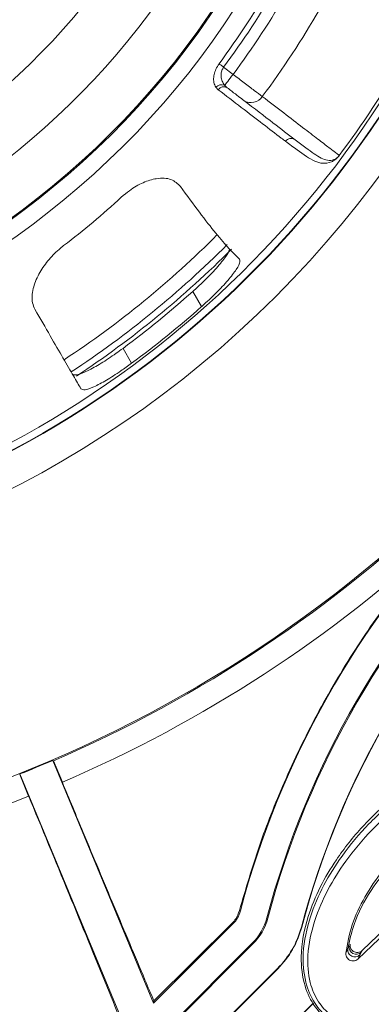
# Model space of a CAD drawing. Extents: x 0 to 1218, y 0 to 893.
# Drawn here: x 1027 to 1051, y 240 to 309 of the extents above; entities that cross this region are included whole.
import ezdxf

# ---------------------------------------------------------------- set-up
doc = ezdxf.new("R2010")
doc.units = 0
doc.header["$LTSCALE"] = 4
doc.header["$MEASUREMENT"] = 0
doc.layers.get('0').update_dxf_attribs({"linetype": 'CONTINUOUS'})

msp = doc.modelspace()

# ---------------------------------------------------------------- linework, layer by layer
at = {"color": 7, "linetype": 'Continuous', "lineweight": 15}
for p, q in [((1041.046, 306.122), (1041.709, 305.613)), ((1040.664, 304.528), (1040.495, 304.707)), ((1041.116, 304.841), (1041.294, 304.671)), ((1039.484, 289.222), (1038.868, 290.29)), ((1034.56, 285.227), (1033.952, 286.279)), ((1029.045, 257.182), (1028.999, 257.2)), ((1036.098, 240.062), (1028.999, 257.2)), ((1029.045, 257.182), (1029.675, 255.661)), ((1026.671, 256.198), (1026.69, 256.243)), ((1026.671, 256.198), (1027.3, 254.678)), ((1026.69, 256.243), (1034.185, 238.149)), ((1050.501, 243.182), (1055.191, 247.656)), ((1050.803, 243.78), (1055.157, 247.962)), ((1042.226, 246.579), (1042.155, 246.598)), ((1044.159, 246.067), (1044.091, 246.085)), ((1036.098, 240.062), (1041.698, 245.662)), ((1041.644, 245.716), (1036.131, 240.227)), ((1041.698, 245.662), (1041.644, 245.716)), ((1046.525, 245.44), (1046.55, 245.433)), ((1032.294, 233.528), (1043.062, 244.297)), ((1036.947, 238.082), (1043.112, 244.248)), ((1043.112, 244.248), (1043.062, 244.297)), ((1050.803, 243.78), (1050.742, 243.665)), ((1037.951, 235.588), (1044.861, 242.498)), ((1037.96, 235.635), (1044.843, 242.517)), ((1044.843, 242.517), (1044.861, 242.498)), ((1036.098, 240.062), (1036.131, 240.227)), ((1038.533, 231.245), (1047.37, 240.082)), ((1038.571, 231.271), (1047.374, 240.074))]:
    msp.add_line(p, q, dxfattribs=at)
at = {"color": 7, "linetype": 'Continuous', "lineweight": 15, "flags": 128}
for points in [[(1041.046, 306.122), (1040.999, 306.157), (1040.953, 306.191), (1040.907, 306.225), (1040.864, 306.257), (1040.824, 306.287), (1040.786, 306.315), (1040.752, 306.34), (1040.722, 306.362)], [(1041.116, 304.841), (1041.147, 304.882), (1041.194, 304.943), (1041.256, 305.023), (1041.33, 305.12), (1041.415, 305.231), (1041.508, 305.352), (1041.607, 305.481), (1041.709, 305.613)]]:
    msp.add_lwpolyline(points, dxfattribs=at)
at = {"color": 7, "linetype": 'Continuous', "lineweight": 15}
for radius in [137, 134, 122.663]:
    msp.add_circle((992.463, 342.14), radius, dxfattribs=at)
for centre, radius, start, end in [((992.463, 342.14), 62.5, 45, 225), ((992.463, 342.14), 54, 2.10983, 330), ((992.463, 342.14), 50, 2.2787, 330), ((992.463, 342.14), 73.86, 231.21805, 38.78195), ((992.463, 342.14), 57.5, 180, 358.0147), ((992.463, 342.14), 71.5, 231.42417, 348.42214), ((992.463, 342.14), 60.075, 323.44742, 336.55258), ((992.463, 342.14), 60.478, 323.44742, 336.55258), ((992.463, 342.14), 61.314, 323.43451, 336.56549), ((992.463, 342.14), 63.904, 323.40891, 336.59109), ((992.463, 342.14), 70.737, 323.32251, 336.67789), ((992.463, 342.14), 70.739, 323.32164, 336.67836), ((1040.897, 304.351), 0.536, 65.93419, 138.46362), ((1041.052, 304.278), 0.462, 58.45407, 147.11581), ((1042.982, 304.559), 0.941, 237.07669, 327.08979), ((1045.797, 300.607), 0.483, 54.63554, 144.12776), ((1050.674, 301.876), 2.478, 233.3177, 233.3923), ((992.463, 342.14), 61.277, 307.50159, 312.46289), ((992.463, 342.14), 92.421, 225.61995, 329.57959), ((992.463, 342.14), 69.3, 303.45696, 315.16879), ((1104.539, 230.064), 62.535, 104.84409, 165.15591), ((1104.539, 230.064), 62.465, 104.84409, 165.15591), ((992.463, 342.14), 69.584, 306.60183, 311.82769), ((992.463, 342.14), 70.791, 306.48879, 311.62321), ((1104.539, 230.064), 60.017, 104.84409, 165.15591), ((992.463, 342.14), 92.5, 293.29592, 314.20408), ((1104.539, 230.064), 64.465, 136.11105, 165.15591), ((992.463, 342.14), 94.146, 293.282, 312.9679), ((1104.539, 230.064), 59.991, 135.69114, 165.15591), ((992.463, 342.14), 92.465, 291.72542, 293.27458), ((992.463, 342.14), 94.146, 270.782, 291.718), ((992.463, 342.14), 122, 292.76164, 312.73368), ((1040.259, 247.101), 2.035, 315, 345.15591), ((1040.259, 247.101), 3.965, 315, 345.15591), ((1040.259, 247.101), 4.035, 315, 345.15591), ((1040.259, 247.101), 6.483, 315, 345.15591), ((1040.259, 247.101), 6.509, 315, 345.15591), ((1050.395, 244.025), 0.5, 170.61456, 313.89935)]:
    msp.add_arc(centre, radius, start, end, dxfattribs=at)
at = {"color": 8, "linetype": 'Continuous', "lineweight": 15}
for radius, start, end in [(58.757, 1.93896, 358.05717), (57.582, 180, 358.01752), (71.468, 231.42703, 348.41693), (70.969, 231.4724, 348.33438), (67.861, 303.38423, 315.17544), (68.851, 303.33498, 315.17025), (122.14, 226.08228, 313.91772)]:
    msp.add_arc((992.463, 342.14), radius, start, end, dxfattribs=at)
at = {"color": 7, "linetype": 'Continuous', "lineweight": 15}
for points, knots in [([(1040.495, 304.707), (1040.466, 304.757), (1040.381, 304.904), (1040.321, 305.204), (1040.356, 305.595), (1040.482, 305.993), (1040.642, 306.239), (1040.722, 306.362)], [0, 0, 0, 0, 0.133823, 0.386454, 0.600679, 0.799985, 1, 1, 1, 1]), ([(1041.046, 306.122), (1040.999, 306.046), (1040.946, 305.961), (1040.882, 305.777), (1040.846, 305.564), (1040.883, 305.259), (1040.983, 305.014), (1041.081, 304.886), (1041.116, 304.841)], [0, 0, 0, 0, 0.1646769, 0.1838301, 0.3748883, 0.5910555, 0.8566529, 1, 1, 1, 1]), ([(1041.709, 305.613), (1041.977, 305.41), (1042.512, 305.004), (1043.262, 304.434), (1043.597, 304.18), (1043.772, 304.048)], [0, 0, 0, 0, 0.3239513, 0.6479097, 1, 1, 1, 1]), ([(1045.406, 300.89), (1045.307, 300.966), (1044.813, 301.345), (1043.42, 302.414), (1041.76, 303.688), (1040.664, 304.528)], [0, 0, 0, 0, 0.0783986, 0.392174, 1, 1, 1, 1]), ([(1042.47, 303.769), (1042.354, 303.858), (1042.132, 304.028), (1041.692, 304.366), (1041.405, 304.586), (1041.294, 304.671)], [0, 0, 0, 0, 0.398761, 0.765668, 1, 1, 1, 1]), ([(1046.077, 301.001), (1045.598, 301.368), (1044.635, 302.107), (1043.195, 303.213), (1042.47, 303.769)], [0, 0, 0, 0, 0.49664, 1, 1, 1, 1]), ([(1043.772, 304.048), (1044.794, 303.263), (1046.343, 302.075), (1047.723, 301.017), (1048.373, 300.518), (1049.021, 300.02), (1049.117, 299.947), (1049.193, 299.888)], [0, 0, 0, 0, 0.311208, 0.47147, 0.631733, 0.70671, 1, 1, 1, 1]), ([(1049.196, 299.886), (1049.185, 299.872), (1049.153, 299.83), (1049.103, 299.773), (1049.03, 299.696), (1048.954, 299.628), (1048.862, 299.559), (1048.758, 299.494), (1048.246, 299.26), (1047.471, 299.386), (1046.476, 300.102), (1045.688, 300.682), (1045.406, 300.89)], [0, 0, 0, 0, 0.003509, 0.010303, 0.017018, 0.033341, 0.049292, 0.072348, 0.105993, 0.454567, 0.804764, 1, 1, 1, 1]), ([(1046.077, 301.001), (1046.339, 300.806), (1047.067, 300.263), (1047.945, 299.617), (1048.539, 299.474), (1048.898, 299.626), (1048.969, 299.668), (1049.03, 299.714), (1049.08, 299.759), (1049.125, 299.806), (1049.151, 299.835), (1049.171, 299.859), (1049.185, 299.877), (1049.192, 299.887), (1049.193, 299.888)], [0, 0, 0, 0, 0.197853, 0.54963, 0.900633, 0.933805, 0.956283, 0.971565, 0.986621, 0.992368, 0.995411, 0.997589, 0.999573, 1, 1, 1, 1]), ([(1038, 297.704), (1037.804, 297.894), (1037.411, 298.275), (1036.431, 298.333), (1035.381, 298.016), (1034.509, 297.516), (1034.021, 297.097), (1033.832, 296.935)], [0, 0, 0, 0, 0.254597, 0.5106049, 0.6964355, 0.8826777, 1, 1, 1, 1]), ([(1042.156, 292.581), (1041.925, 292.804), (1041.461, 293.249), (1040.509, 294.372), (1039.379, 295.809), (1038.46, 297.072), (1038, 297.704)], [0, 0, 0, 0, 0.246134, 0.492268, 0.746134, 1, 1, 1, 1]), ([(1029.768, 293.527), (1029.657, 293.439), (1029.246, 293.11), (1028.598, 292.43), (1027.954, 291.467), (1027.554, 290.43), (1027.5, 289.585), (1027.678, 289.182), (1027.742, 289.035)], [0, 0, 0, 0, 0.060981, 0.227786, 0.410901, 0.621129, 0.861274, 1, 1, 1, 1]), ([(1041.481, 293.261), (1041.403, 293.105), (1041.23, 292.761), (1040.564, 291.954), (1039.732, 291.082), (1039.122, 290.523), (1038.868, 290.29)], [0, 0, 0, 0, 0.232331, 0.512691, 0.796915, 1, 1, 1, 1]), ([(1039.484, 289.222), (1039.496, 289.233), (1039.847, 289.545), (1040.532, 290.19), (1041.388, 291.103), (1041.991, 291.881), (1042.247, 292.39), (1042.182, 292.526), (1042.156, 292.581)], [0, 0, 0, 0, 0.007157, 0.210792, 0.420946, 0.635659, 0.851045, 1, 1, 1, 1]), ([(1027.742, 289.035), (1028.114, 288.39), (1028.858, 287.102), (1029.755, 285.549), (1030.494, 284.268), (1030.819, 283.705), (1030.982, 283.424)], [0, 0, 0, 0, 0.246413, 0.492827, 0.746413, 1, 1, 1, 1]), ([(1033.952, 286.279), (1033.791, 286.16), (1033.267, 285.778), (1032.384, 285.196), (1031.446, 284.67), (1030.751, 284.394), (1030.449, 284.386), (1030.385, 284.464), (1030.371, 284.482)], [0, 0, 0, 0, 0.0954074, 0.3093801, 0.5198512, 0.7290295, 0.9397612, 1, 1, 1, 1]), ([(1030.982, 283.424), (1031.056, 283.381), (1031.205, 283.297), (1031.861, 283.53), (1032.749, 284.001), (1033.699, 284.604), (1034.308, 285.044), (1034.56, 285.227)], [0, 0, 0, 0, 0.2149664, 0.430104, 0.6420345, 0.8516359, 1, 1, 1, 1]), ([(1056.632, 273.251), (1055.503, 271.939), (1053.247, 269.315), (1050.247, 265.012), (1047.559, 260.455), (1045.321, 255.806), (1043.488, 251.164), (1042.601, 248.125), (1042.155, 246.598)], [0, 0, 0, 0, 0.1687028, 0.3374013, 0.5109159, 0.6843915, 0.8414303, 1, 1, 1, 1]), ([(1061.184, 258.204), (1060.07, 258.009), (1058.017, 257.65), (1055.305, 256.252), (1052.935, 254.593), (1050.789, 252.573), (1049.082, 250.426), (1047.811, 248.279), (1046.866, 246.002), (1046.397, 243.616), (1046.641, 241.395), (1047.419, 239.754), (1048.608, 238.623), (1050.287, 237.877), (1052.744, 237.651), (1055.56, 238.315), (1058.299, 239.622), (1060.649, 241.235), (1062.787, 243.185), (1064.528, 245.292), (1065.845, 247.433), (1066.822, 249.578), (1067.105, 251.128), (1067.25, 251.922)], [0, 0, 0, 0, 0.063057, 0.116206, 0.169434, 0.225156, 0.280859, 0.322805, 0.364693, 0.418788, 0.457312, 0.487978, 0.518767, 0.547243, 0.589576, 0.654707, 0.706923, 0.75922, 0.814022, 0.868811, 0.91189, 0.954911, 1, 1, 1, 1]), ([(1067.029, 252.024), (1066.838, 251.035), (1066.491, 249.231), (1065.285, 246.866), (1063.721, 244.552), (1061.597, 242.253), (1059.122, 240.335), (1056.676, 238.98), (1054.209, 238.092), (1051.786, 237.784), (1049.737, 238.195), (1048.369, 238.97), (1047.363, 240.08), (1046.7, 241.686), (1046.566, 243.814), (1047.067, 246.132), (1048.054, 248.415), (1049.435, 250.62), (1051.231, 252.761), (1053.479, 254.771), (1056.04, 256.442), (1058.675, 257.616), (1060.493, 257.87), (1061.278, 257.979)], [0, 0, 0, 0, 0.055513, 0.101161, 0.146873, 0.212332, 0.277795, 0.325783, 0.373685, 0.429413, 0.464571, 0.489682, 0.515111, 0.545365, 0.584312, 0.634573, 0.681298, 0.728091, 0.784606, 0.841121, 0.898775, 0.956264, 1, 1, 1, 1]), ([(1061.63, 257.477), (1060.75, 257.376), (1058.856, 257.156), (1056.181, 255.957), (1053.673, 254.321), (1051.464, 252.35), (1049.701, 250.25), (1048.346, 248.095), (1047.386, 245.882), (1046.902, 243.666), (1047.02, 241.674), (1047.621, 240.204), (1048.529, 239.202), (1049.774, 238.501), (1051.685, 238.125), (1053.991, 238.425), (1056.375, 239.287), (1058.766, 240.616), (1061.192, 242.5), (1063.276, 244.759), (1064.808, 247.028), (1066.04, 249.434), (1066.358, 251.314), (1066.54, 252.393)], [0, 0, 0, 0, 0.049728, 0.107122, 0.164684, 0.221456, 0.278228, 0.32495, 0.371603, 0.420956, 0.458222, 0.48625, 0.509405, 0.532516, 0.565806, 0.620251, 0.668028, 0.715894, 0.781645, 0.847393, 0.893049, 0.938641, 1, 1, 1, 1]), ([(1029.675, 255.661), (1030.164, 254.48), (1031.388, 251.532), (1033.349, 246.835), (1035.007, 242.888), (1035.921, 240.725), (1036.131, 240.227)], [0, 0, 0, 0, 0.223401, 0.557879, 0.898228, 1, 1, 1, 1]), ([(1034.065, 238.173), (1033.703, 239.065), (1032.497, 242.038), (1030.295, 247.424), (1028.361, 252.116), (1027.351, 254.555), (1027.3, 254.678)], [0, 0, 0, 0, 0.170725, 0.568726, 0.978271, 1, 1, 1, 1]), ([(1049.658, 243.587), (1049.775, 244.265), (1050.016, 245.659), (1050.978, 247.596), (1051.952, 249.07), (1052.625, 249.871), (1052.816, 250.1)], [0, 0, 0, 0, 0.2800427, 0.5757611, 0.8791079, 1, 1, 1, 1]), ([(1052.819, 249.876), (1052.345, 249.274), (1051.317, 247.968), (1050.243, 245.942), (1049.926, 244.48), (1049.799, 243.897)], [0, 0, 0, 0, 0.339379, 0.736271, 1, 1, 1, 1]), ([(1042.155, 246.598), (1042.084, 246.399), (1041.968, 246.075), (1041.734, 245.816), (1041.644, 245.716)], [0, 0, 0, 0, 0.611853, 1, 1, 1, 1]), ([(1049.658, 243.587), (1049.688, 243.654), (1049.733, 243.755), (1049.782, 243.861), (1049.799, 243.897)], [0, 0, 0, 0, 0.663133, 1, 1, 1, 1]), ([(1049.799, 243.897), (1049.797, 243.845), (1049.793, 243.742), (1049.847, 243.594), (1049.939, 243.469), (1050.066, 243.379), (1050.215, 243.33), (1050.371, 243.33), (1050.521, 243.375), (1050.602, 243.44), (1050.642, 243.472)], [0, 0, 0, 0, 0.124998, 0.249996, 0.374999, 0.499998, 0.624999, 0.75, 0.875, 1, 1, 1, 1]), ([(1049.965, 244.234), (1049.961, 244.178), (1049.951, 244.067), (1050.008, 243.904), (1050.111, 243.77), (1050.254, 243.676), (1050.419, 243.634), (1050.588, 243.65), (1050.718, 243.707), (1050.782, 243.762), (1050.803, 243.78)], [0, 0, 0, 0, 0.133201, 0.266426, 0.399251, 0.531907, 0.664856, 0.798429, 0.932691, 1, 1, 1, 1]), ([(1050.501, 243.182), (1050.454, 243.146), (1050.361, 243.075), (1050.183, 243.038), (1050.005, 243.063), (1049.85, 243.146), (1049.736, 243.269), (1049.663, 243.421), (1049.66, 243.53), (1049.658, 243.587)], [0, 0, 0, 0, 0.153534, 0.3071796, 0.4570087, 0.597946, 0.7302373, 0.8581263, 1, 1, 1, 1]), ([(1050.642, 243.472), (1050.626, 243.439), (1050.576, 243.34), (1050.531, 243.246), (1050.501, 243.182)], [0, 0, 0, 0, 0.328575, 1, 1, 1, 1]), ([(1050.742, 243.665), (1050.721, 243.627), (1050.687, 243.561), (1050.655, 243.498), (1050.642, 243.472)], [0, 0, 0, 0, 0.588958, 1, 1, 1, 1])]:
    msp.add_open_spline(points, degree=3, knots=knots, dxfattribs=at)

doc.saveas('drawing.dxf')
